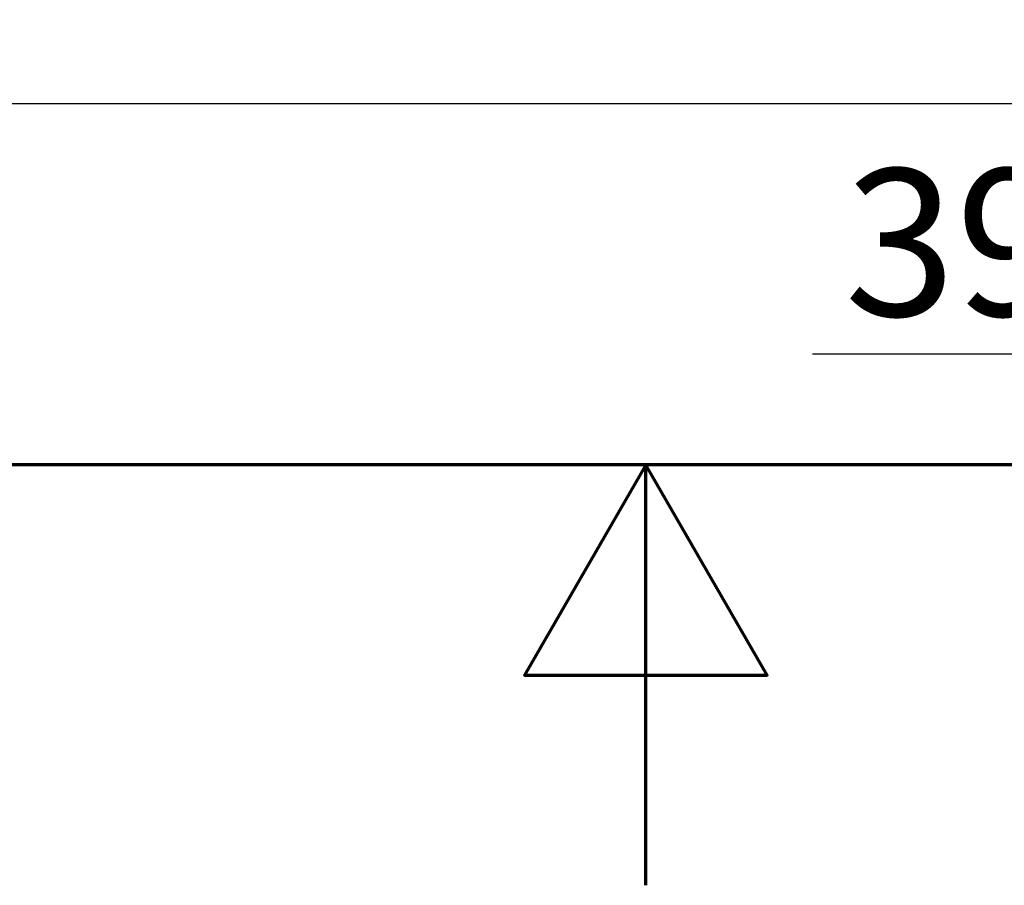
# Model space of a CAD drawing. Units: millimetres. Extents: x 0 to 5880, y 0 to 4158.
# Drawn here: x 2731 to 3059, y 0 to 288 of the extents above; entities that cross this region are included whole.
import ezdxf

# ---------------------------------------------------------------- set-up
doc = ezdxf.new("R2010")
doc.units = ezdxf.units.MM
doc.header["$LTSCALE"] = 14
for name, color, linetype, lineweight in [('Border (ISO)', 7, 'Continuous', 70), ('Dimension (ISO)', 7, 'Continuous', 25), ('Visible (ISO)', 7, 'Continuous', 25)]:
    doc.layers.add(name, color=color, linetype=linetype, lineweight=lineweight)
doc.styles.add('Note Text (ISO)', font='tahoma.ttf')
doc.dimstyles.new('Default (ISO)', dxfattribs={"dimscale": 14, "dimtxt": 3.5, "dimasz": 2.5, "dimexe": 3.175, "dimexo": 0, "dimgap": 0.762, "dimtad": 1, "dimdec": 0, "dimrnd": 1e-08, "dimzin": 0, "dimtxsty": 'Note Text (ISO)', "dimcen": 0.09, "dimdle": 10, "dimclrd": 256, "dimclre": 256, "dimclrt": 256, "dimadec": 0, "dimazin": 0, "dimtfac": 0.857143, "dimtmove": 0, "dimatfit": 3, "dimfxl": 1, "dimtolj": 1, "dimtzin": 0, "dimlwd": -1, "dimlwe": -1, "dimarcsym": 0})

# ---------------------------------------------------------------- blocks, each defined once
blk = doc.blocks.new('Borders Default Border')
at = {"layer": 'Border (ISO)', "flags": 128}
for points in [[(10, 10), (10, 287), (410, 287), (410, 10), (10, 10)], [(210, 0), (210, 10), (207.113, 5), (212.887, 5), (210, 10)]]:
    blk.add_lwpolyline(points, dxfattribs=at)
blk = doc.blocks.new('*D17')
at = {"layer": 'Defpoints', "color": 0, "transparency": 16777216}
for p in [(3154.36, 710.41), (3193.36, 260.41), (3154.36, 176.9)]:
    blk.add_point(p, dxfattribs=at)
at = {"layer": 'Dimension (ISO)', "transparency": 16777216}
for p, q in [((3154.36, 710.41), (3154.36, 132.45)), ((3193.36, 260.41), (3193.36, 132.45)), ((3119.36, 176.9), (2995.43, 176.9)), ((3193.36, 176.9), (3154.36, 176.9)), ((3228.36, 176.9), (3263.36, 176.9))]:
    blk.add_line(p, q, dxfattribs=at)
for points in [[(3119.36, 182.73), (3119.36, 171.06), (3154.36, 176.9)], [(3228.36, 182.73), (3228.36, 171.06), (3193.36, 176.9)]]:
    blk.add_solid(points, dxfattribs=at)
at = {"layer": 'Dimension (ISO)', "transparency": 16777216, "insert": (3006.1, 238.6), "char_height": 49, "attachment_point": 1, "style": 'Note Text (ISO)'}
blk.add_mtext('\\A1;39', dxfattribs=at)

msp = doc.modelspace()

# ---------------------------------------------------------------- linework, layer by layer
at = {"layer": 'Visible (ISO)'}
msp.add_line((2365.36, 260.41), (3183.36, 260.41), dxfattribs=at)

# ---------------------------------------------------------------- block references
at = {"xscale": 14, "yscale": 14, "zscale": 14}
msp.add_blockref('Borders Default Border', (0, 0), dxfattribs=at)

# ---------------------------------------------------------------- dimensions: what is measured, and where the dimension line sits
at = {"layer": 'Dimension (ISO)'}
dim = msp.add_linear_dim(base=(3154.36, 176.9), p1=(3193.36, 260.41), p2=(3154.36, 710.41), dimstyle='Default (ISO)', override={"dimgap": 0.762, "dimdec": 0, "dimtol": 0, "dimlim": 0, "dimtp": 0, "dimtm": 0, "dimtdec": 2, "dimtofl": 1, "dimatfit": 1}, dxfattribs=at)
dim.commit()
dim.dimension.update_dxf_attribs({"geometry": '*D17', "text_midpoint": (3039.9, 176.9), "dimtype": 160})

doc.saveas('drawing.dxf')
